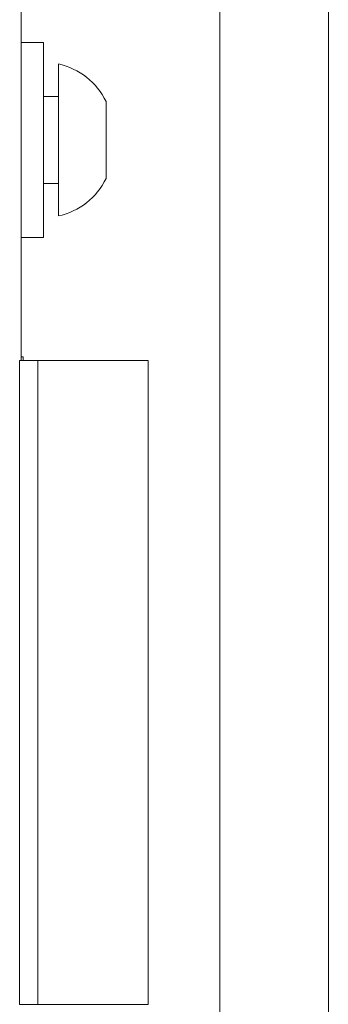
# Model space of a CAD drawing. Units: inches. Extents: x -7601 to 602, y -191 to 5539.
# Drawn here: x -1883 to -1841, y 4370 to 4506 of the extents above; entities that cross this region are included whole.
import ezdxf

# ---------------------------------------------------------------- set-up
doc = ezdxf.new("R2010")
doc.units = ezdxf.units.IN
doc.header["$LTSCALE"] = 5
doc.layers.add('OBJECT', color=5, linetype='Continuous', lineweight=18)

msp = doc.modelspace()

# ---------------------------------------------------------------- linework, layer by layer
at = {"color": 7, "lineweight": 0, "extrusion": (2.22045e-16, 1, 4.44089e-16)}
for p, q in [((-1883.01, 4459.3), (-1883.01, 4716.27)), ((-1883.01, 4503.3), (-1879.91, 4503.3)), ((-1879.91, 4476.3), (-1879.91, 4503.3)), ((-1877.87, 4479.3), (-1877.87, 4500.3)), ((-1877.87, 4495.8), (-1879.91, 4495.8)), ((-1871.27, 4484.49), (-1871.27, 4495.12)), ((-1877.87, 4483.8), (-1879.91, 4483.8)), ((-1883.01, 4476.3), (-1879.91, 4476.3)), ((-1882.76, 4459.8), (-1883.01, 4459.8)), ((-1882.76, 4459.3), (-1882.76, 4459.8)), ((-1883.23, 4459.3), (-1883.23, 4370.3)), ((-1883.23, 4459.3), (-1880.73, 4459.3)), ((-1880.73, 4370.3), (-1880.73, 4459.3)), ((-1880.73, 4459.3), (-1865.46, 4459.3)), ((-1865.46, 4459.3), (-1865.46, 4370.3)), ((-1883.23, 4370.3), (-1880.73, 4370.3)), ((-1880.73, 4370.3), (-1865.46, 4370.3))]:
    msp.add_line(p, q, dxfattribs=at)
at = {"color": 7, "lineweight": 0}
for centre, start, end in [((-1879.91, 4490.92), 25.9139, 77.7417), ((-1879.91, 4488.69), 282.2583, 334.0861)]:
    msp.add_arc(centre, 9.61, start, end, dxfattribs=at)
at = {"layer": 'OBJECT', "extrusion": (0, 1, 0)}
for p, q in [((-1855.51, 2518.35), (-1855.51, 4600)), ((-1840.51, 2518.35), (-1840.51, 4600))]:
    msp.add_line(p, q, dxfattribs=at)

doc.saveas('drawing.dxf')
